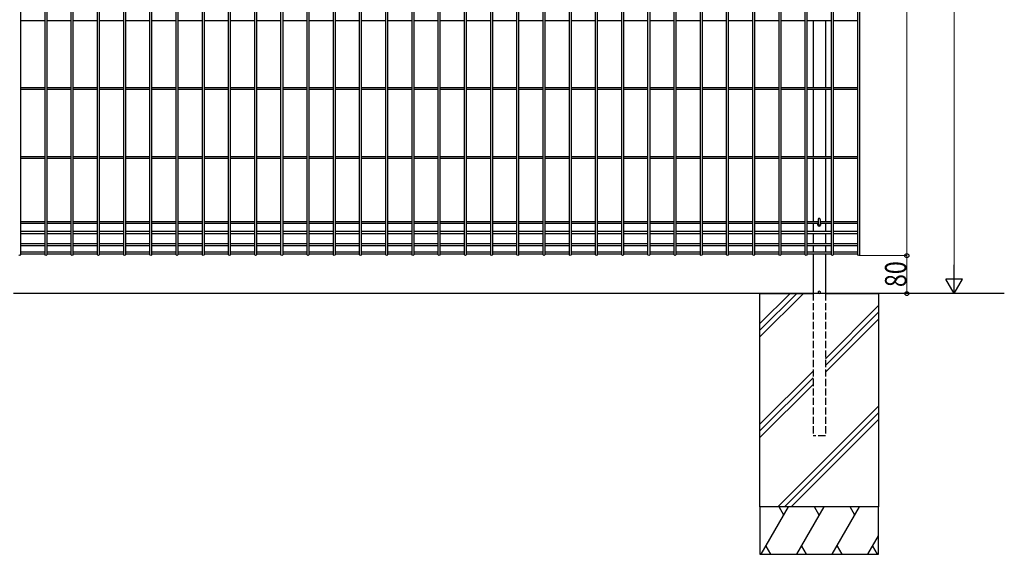
# Model space of a CAD drawing. Units: millimetres. Extents: x 250 to 8280, y 75 to 5795.
# Drawn here: x 4637 to 6714, y 2046 to 3173 of the extents above; entities that cross this region are included whole.
import ezdxf

# ---------------------------------------------------------------- set-up
doc = ezdxf.new("R2010")
doc.units = ezdxf.units.MM
doc.linetypes.add('YHIDDEN_1', pattern=[4, 3, -1])
doc.layers.add('YKK_A1', color=4, linetype='Continuous', lineweight=30)
doc.layers.add('YKK_D', color=6, linetype='Continuous', lineweight=13)
doc.styles.add('text-b', font='extslim2.shx', dxfattribs={"width": 0.8, "bigfont": 'extfont2.shx'})

msp = doc.modelspace()

# ---------------------------------------------------------------- linework, layer by layer
at = {"layer": 'YKK_A1', "linetype": 'Continuous'}
for p, q in [((4638.8, 4393.9), (4638.8, 2677.4)), ((4690.5, 2677.4), (4690.5, 4393.9)), ((4694.1, 4393.9), (4694.1, 2677.4)), ((4745.8, 2677.4), (4745.8, 4393.9)), ((4749.4, 4393.9), (4749.4, 2677.4)), ((4801.1, 2677.4), (4801.1, 4393.9)), ((4804.7, 4393.9), (4804.7, 2677.4)), ((4856.4, 2677.4), (4856.4, 4393.9)), ((4860, 4393.9), (4860, 2677.4)), ((4911.7, 2677.4), (4911.7, 4393.9)), ((4915.3, 4393.9), (4915.3, 2677.4)), ((4967, 2677.4), (4967, 4393.9)), ((4970.6, 4393.9), (4970.6, 2677.4)), ((5022.3, 2677.4), (5022.3, 4393.9)), ((5025.9, 4393.9), (5025.9, 2677.4)), ((5077.6, 2677.4), (5077.6, 4393.9)), ((5081.2, 4393.9), (5081.2, 2677.4)), ((5132.9, 2677.4), (5132.9, 4393.9)), ((5136.5, 4393.9), (5136.5, 2677.4)), ((5188.2, 2677.4), (5188.2, 4393.9)), ((5191.8, 4393.9), (5191.8, 2677.4)), ((5243.5, 2677.4), (5243.5, 4393.9)), ((5247.1, 4393.9), (5247.1, 2677.4)), ((5298.8, 2677.4), (5298.8, 4393.9)), ((5302.4, 4393.9), (5302.4, 2677.4)), ((5354.1, 2677.4), (5354.1, 4393.9)), ((5357.7, 4393.9), (5357.7, 2677.4)), ((5409.5, 2677.4), (5409.5, 4393.9)), ((5413.1, 4393.9), (5413.1, 2677.4)), ((5464.8, 2677.4), (5464.8, 4393.9)), ((5468.4, 4393.9), (5468.4, 2677.4)), ((5520.1, 2677.4), (5520.1, 4393.9)), ((5523.7, 4393.9), (5523.7, 2677.4)), ((5575.4, 2677.4), (5575.4, 4393.9)), ((5579, 4393.9), (5579, 2677.4)), ((5630.7, 2677.4), (5630.7, 4393.9)), ((5634.3, 4393.9), (5634.3, 2677.4)), ((5686, 2677.4), (5686, 4393.9)), ((5689.6, 4393.9), (5689.6, 2677.4)), ((5741.3, 2677.4), (5741.3, 4393.9)), ((5744.9, 4393.9), (5744.9, 2677.4)), ((5796.6, 2677.4), (5796.6, 4393.9)), ((5800.2, 4393.9), (5800.2, 2677.4)), ((5851.9, 2677.4), (5851.9, 4393.9)), ((5855.5, 4393.9), (5855.5, 2677.4)), ((5907.2, 2677.4), (5907.2, 4393.9)), ((5910.8, 4393.9), (5910.8, 2677.4)), ((5962.5, 2677.4), (5962.5, 4393.9)), ((5966.1, 4393.9), (5966.1, 2677.4)), ((6017.8, 2677.4), (6017.8, 4393.9)), ((6021.4, 4393.9), (6021.4, 2677.4)), ((6073.1, 2677.4), (6073.1, 4393.9)), ((6076.7, 4393.9), (6076.7, 2677.4)), ((6128.4, 2677.4), (6128.4, 4393.9)), ((6132, 4393.9), (6132, 2677.4)), ((6183.7, 2677.4), (6183.7, 4393.9)), ((6187.3, 4393.9), (6187.3, 2677.4)), ((6239, 2677.4), (6239, 4393.9)), ((6242.6, 4393.9), (6242.6, 2677.4)), ((6294.3, 2677.4), (6294.3, 4393.9)), ((6297.9, 4393.9), (6297.9, 2677.4)), ((6349.7, 2677.4), (6349.7, 4393.9)), ((6353.3, 4393.9), (6353.3, 2677.4)), ((6405, 2677.4), (6405, 4393.9)), ((6408.6, 4393.9), (6408.6, 2677.4)), ((4638.8, 3171.3), (4690.5, 3171.3)), ((4694.1, 3171.3), (4745.8, 3171.3)), ((4749.4, 3171.3), (4801.1, 3171.3)), ((4804.7, 3171.3), (4856.4, 3171.3)), ((4860, 3171.3), (4911.7, 3171.3)), ((4915.3, 3171.3), (4967, 3171.3)), ((4970.6, 3171.3), (5022.3, 3171.3)), ((5025.9, 3171.3), (5077.6, 3171.3)), ((5081.2, 3171.3), (5132.9, 3171.3)), ((5136.5, 3171.3), (5188.2, 3171.3)), ((5191.8, 3171.3), (5243.5, 3171.3)), ((5247.1, 3171.3), (5298.8, 3171.3)), ((5302.4, 3171.3), (5354.1, 3171.3)), ((5357.7, 3171.3), (5409.5, 3171.3)), ((5413.1, 3171.3), (5464.8, 3171.3)), ((5468.4, 3171.3), (5520.1, 3171.3)), ((5523.7, 3171.3), (5575.4, 3171.3)), ((5579, 3171.3), (5630.7, 3171.3)), ((5634.3, 3171.3), (5686, 3171.3)), ((5689.6, 3171.3), (5741.3, 3171.3)), ((5744.9, 3171.3), (5796.6, 3171.3)), ((5800.2, 3171.3), (5851.9, 3171.3)), ((5855.5, 3171.3), (5907.2, 3171.3)), ((5910.8, 3171.3), (5962.5, 3171.3)), ((5966.1, 3171.3), (6017.8, 3171.3)), ((6021.4, 3171.3), (6073.1, 3171.3)), ((6076.7, 3171.3), (6128.4, 3171.3)), ((6132, 3171.3), (6183.7, 3171.3)), ((6187.3, 3171.3), (6239, 3171.3)), ((6242.6, 3171.3), (6294.3, 3171.3)), ((6297.9, 3171.3), (6349.7, 3171.3)), ((6353.3, 3171.3), (6405, 3171.3)), ((4638.8, 3029.9), (4690.5, 3029.9)), ((4638.8, 3026.3), (4690.5, 3026.3)), ((4694.1, 3029.9), (4745.8, 3029.9)), ((4694.1, 3026.3), (4745.8, 3026.3)), ((4749.4, 3029.9), (4801.1, 3029.9)), ((4749.4, 3026.3), (4801.1, 3026.3)), ((4804.7, 3029.9), (4856.4, 3029.9)), ((4804.7, 3026.3), (4856.4, 3026.3)), ((4860, 3029.9), (4911.7, 3029.9)), ((4860, 3026.3), (4911.7, 3026.3)), ((4915.3, 3029.9), (4967, 3029.9)), ((4915.3, 3026.3), (4967, 3026.3)), ((4970.6, 3029.9), (5022.3, 3029.9)), ((4970.6, 3026.3), (5022.3, 3026.3)), ((5025.9, 3029.9), (5077.6, 3029.9)), ((5025.9, 3026.3), (5077.6, 3026.3)), ((5081.2, 3029.9), (5132.9, 3029.9)), ((5081.2, 3026.3), (5132.9, 3026.3)), ((5136.5, 3029.9), (5188.2, 3029.9)), ((5136.5, 3026.3), (5188.2, 3026.3)), ((5191.8, 3029.9), (5243.5, 3029.9)), ((5191.8, 3026.3), (5243.5, 3026.3)), ((5247.1, 3029.9), (5298.8, 3029.9)), ((5247.1, 3026.3), (5298.8, 3026.3)), ((5302.4, 3029.9), (5354.2, 3029.9)), ((5302.4, 3026.3), (5354.1, 3026.3)), ((5357.7, 3026.3), (5409.5, 3026.3)), ((5357.8, 3029.9), (5409.5, 3029.9)), ((5413.1, 3029.9), (5464.8, 3029.9)), ((5413.1, 3026.3), (5464.8, 3026.3)), ((5468.4, 3029.9), (5520.1, 3029.9)), ((5468.4, 3026.3), (5520.1, 3026.3)), ((5523.7, 3029.9), (5575.4, 3029.9)), ((5523.7, 3026.3), (5575.4, 3026.3)), ((5579, 3029.9), (5630.7, 3029.9)), ((5579, 3026.3), (5630.7, 3026.3)), ((5634.3, 3029.9), (5686, 3029.9)), ((5634.3, 3026.3), (5686, 3026.3)), ((5689.6, 3029.9), (5741.3, 3029.9)), ((5689.6, 3026.3), (5741.3, 3026.3)), ((5744.9, 3029.9), (5796.6, 3029.9)), ((5744.9, 3026.3), (5796.6, 3026.3)), ((5800.2, 3029.9), (5851.9, 3029.9)), ((5800.2, 3026.3), (5851.9, 3026.3)), ((5855.5, 3029.9), (5907.2, 3029.9)), ((5855.5, 3026.3), (5907.2, 3026.3)), ((5910.8, 3029.9), (5962.5, 3029.9)), ((5910.8, 3026.3), (5962.5, 3026.3)), ((5966.1, 3029.9), (6017.8, 3029.9)), ((5966.1, 3026.3), (6017.8, 3026.3)), ((6021.4, 3029.9), (6073.1, 3029.9)), ((6021.4, 3026.3), (6073.1, 3026.3)), ((6076.7, 3029.9), (6128.4, 3029.9)), ((6076.7, 3026.3), (6128.4, 3026.3)), ((6132, 3029.9), (6183.7, 3029.9)), ((6132, 3026.3), (6183.7, 3026.3)), ((6187.3, 3029.9), (6239, 3029.9)), ((6187.3, 3026.3), (6239, 3026.3)), ((6242.6, 3029.9), (6294.4, 3029.9)), ((6242.6, 3026.3), (6294.3, 3026.3)), ((6297.9, 3026.3), (6349.7, 3026.3)), ((6298, 3029.9), (6349.7, 3029.9)), ((6353.3, 3029.9), (6405, 3029.9)), ((6353.3, 3026.3), (6405, 3026.3)), ((4638.8, 2884.9), (4690.5, 2884.9)), ((4638.8, 2881.3), (4690.5, 2881.3)), ((4694.1, 2884.9), (4745.8, 2884.9)), ((4694.1, 2881.3), (4745.8, 2881.3)), ((4749.4, 2884.9), (4801.1, 2884.9)), ((4749.4, 2881.3), (4801.1, 2881.3)), ((4804.7, 2884.9), (4856.4, 2884.9)), ((4804.7, 2881.3), (4856.4, 2881.3)), ((4860, 2884.9), (4911.7, 2884.9)), ((4860, 2881.3), (4911.7, 2881.3)), ((4915.3, 2884.9), (4967, 2884.9)), ((4915.3, 2881.3), (4967, 2881.3)), ((4970.6, 2884.9), (5022.3, 2884.9)), ((4970.6, 2881.3), (5022.3, 2881.3)), ((5025.9, 2884.9), (5077.6, 2884.9)), ((5025.9, 2881.3), (5077.6, 2881.3)), ((5081.2, 2884.9), (5132.9, 2884.9)), ((5081.2, 2881.3), (5132.9, 2881.3)), ((5136.5, 2884.9), (5188.2, 2884.9)), ((5136.5, 2881.3), (5188.2, 2881.3)), ((5191.8, 2884.9), (5243.5, 2884.9)), ((5191.8, 2881.3), (5243.5, 2881.3)), ((5247.1, 2884.9), (5298.8, 2884.9)), ((5247.1, 2881.3), (5298.8, 2881.3)), ((5302.4, 2884.9), (5354.2, 2884.9)), ((5302.4, 2881.3), (5354.1, 2881.3)), ((5357.7, 2881.3), (5409.5, 2881.3)), ((5357.8, 2884.9), (5409.5, 2884.9)), ((5413.1, 2884.9), (5464.8, 2884.9)), ((5413.1, 2881.3), (5464.8, 2881.3)), ((5468.4, 2884.9), (5520.1, 2884.9)), ((5468.4, 2881.3), (5520.1, 2881.3)), ((5523.7, 2884.9), (5575.4, 2884.9)), ((5523.7, 2881.3), (5575.4, 2881.3)), ((5579, 2884.9), (5630.7, 2884.9)), ((5579, 2881.3), (5630.7, 2881.3)), ((5634.3, 2884.9), (5686, 2884.9)), ((5634.3, 2881.3), (5686, 2881.3)), ((5689.6, 2884.9), (5741.3, 2884.9)), ((5689.6, 2881.3), (5741.3, 2881.3)), ((5744.9, 2884.9), (5796.6, 2884.9)), ((5744.9, 2881.3), (5796.6, 2881.3)), ((5800.2, 2884.9), (5851.9, 2884.9)), ((5800.2, 2881.3), (5851.9, 2881.3)), ((5855.5, 2884.9), (5907.2, 2884.9)), ((5855.5, 2881.3), (5907.2, 2881.3)), ((5910.8, 2884.9), (5962.5, 2884.9)), ((5910.8, 2881.3), (5962.5, 2881.3)), ((5966.1, 2884.9), (6017.8, 2884.9)), ((5966.1, 2881.3), (6017.8, 2881.3)), ((6021.4, 2884.9), (6073.1, 2884.9)), ((6021.4, 2881.3), (6073.1, 2881.3)), ((6076.7, 2884.9), (6128.4, 2884.9)), ((6076.7, 2881.3), (6128.4, 2881.3)), ((6132, 2884.9), (6183.7, 2884.9)), ((6132, 2881.3), (6183.7, 2881.3)), ((6187.3, 2884.9), (6239, 2884.9)), ((6187.3, 2881.3), (6239, 2881.3)), ((6242.6, 2884.9), (6294.4, 2884.9)), ((6242.6, 2881.3), (6294.3, 2881.3)), ((6297.9, 2881.3), (6349.7, 2881.3)), ((6298, 2884.9), (6349.7, 2884.9)), ((6353.3, 2884.9), (6405, 2884.9)), ((6353.3, 2881.3), (6405, 2881.3)), ((4638.8, 2747.5), (4690.5, 2747.5)), ((4638.8, 2743.9), (4690.5, 2743.9)), ((4694.1, 2747.5), (4745.8, 2747.5)), ((4694.1, 2743.9), (4745.8, 2743.9)), ((4749.4, 2747.5), (4801.1, 2747.5)), ((4749.4, 2743.9), (4801.1, 2743.9)), ((4804.7, 2747.5), (4856.4, 2747.5)), ((4804.7, 2743.9), (4856.4, 2743.9)), ((4860, 2747.5), (4911.7, 2747.5)), ((4860, 2743.9), (4911.7, 2743.9)), ((4915.3, 2747.5), (4967, 2747.5)), ((4915.3, 2743.9), (4967, 2743.9)), ((4970.6, 2747.5), (5022.3, 2747.5)), ((4970.6, 2743.9), (5022.3, 2743.9)), ((5025.9, 2747.5), (5077.6, 2747.5)), ((5025.9, 2743.9), (5077.6, 2743.9)), ((5081.2, 2747.5), (5132.9, 2747.5)), ((5081.2, 2743.9), (5132.9, 2743.9)), ((5136.5, 2747.5), (5188.2, 2747.5)), ((5136.5, 2743.9), (5188.2, 2743.9)), ((5191.8, 2747.5), (5243.5, 2747.5)), ((5191.8, 2743.9), (5243.5, 2743.9)), ((5247.1, 2747.5), (5298.8, 2747.5)), ((5247.1, 2743.9), (5298.8, 2743.9)), ((5302.4, 2747.5), (5354.2, 2747.5)), ((5302.4, 2743.9), (5354.1, 2743.9)), ((5357.7, 2743.9), (5409.5, 2743.9)), ((5357.8, 2747.5), (5409.5, 2747.5)), ((5413.1, 2747.5), (5464.8, 2747.5)), ((5413.1, 2743.9), (5464.8, 2743.9)), ((5468.4, 2747.5), (5520.1, 2747.5)), ((5468.4, 2743.9), (5520.1, 2743.9)), ((5523.7, 2747.5), (5575.4, 2747.5)), ((5523.7, 2743.9), (5575.4, 2743.9)), ((5579, 2747.5), (5630.7, 2747.5)), ((5579, 2743.9), (5630.7, 2743.9)), ((5634.3, 2747.5), (5686, 2747.5)), ((5634.3, 2743.9), (5686, 2743.9)), ((5689.6, 2747.5), (5741.3, 2747.5)), ((5689.6, 2743.9), (5741.3, 2743.9)), ((5744.9, 2747.5), (5796.6, 2747.5)), ((5744.9, 2743.9), (5796.6, 2743.9)), ((5800.2, 2747.5), (5851.9, 2747.5)), ((5800.2, 2743.9), (5851.9, 2743.9)), ((5855.5, 2747.5), (5907.2, 2747.5)), ((5855.5, 2743.9), (5907.2, 2743.9)), ((5910.8, 2747.5), (5962.5, 2747.5)), ((5910.8, 2743.9), (5962.5, 2743.9)), ((5966.1, 2747.5), (6017.8, 2747.5)), ((5966.1, 2743.9), (6017.8, 2743.9)), ((6021.4, 2747.5), (6073.1, 2747.5)), ((6021.4, 2743.9), (6073.1, 2743.9)), ((6076.7, 2747.5), (6128.4, 2747.5)), ((6076.7, 2743.9), (6128.4, 2743.9)), ((6132, 2747.5), (6183.7, 2747.5)), ((6132, 2743.9), (6183.7, 2743.9)), ((6187.3, 2747.5), (6239, 2747.5)), ((6187.3, 2743.9), (6239, 2743.9)), ((6242.6, 2747.5), (6294.4, 2747.5)), ((6242.6, 2743.9), (6294.3, 2743.9)), ((6297.9, 2743.9), (6321.6, 2743.9)), ((6298, 2747.5), (6321.6, 2747.5)), ((6321, 2740.1), (6321, 2743.1)), ((6321.6, 2752), (6321.6, 2741.6)), ((6326, 2752), (6326, 2741.6)), ((6326, 2747.5), (6349.7, 2747.5)), ((6326, 2743.9), (6349.7, 2743.9)), ((6326.5, 2743.1), (6326.5, 2740.1)), ((6353.3, 2747.5), (6405, 2747.5)), ((6353.3, 2743.9), (6405, 2743.9)), ((4638.8, 2726.9), (4690.5, 2726.9)), ((4638.8, 2722.4), (4690.5, 2722.4)), ((4694.1, 2726.9), (4745.8, 2726.9)), ((4694.1, 2722.4), (4745.8, 2722.4)), ((4749.4, 2726.9), (4801.1, 2726.9)), ((4749.4, 2722.4), (4801.1, 2722.4)), ((4804.7, 2726.9), (4856.4, 2726.9)), ((4804.7, 2722.4), (4856.4, 2722.4)), ((4860, 2726.9), (4911.7, 2726.9)), ((4860, 2722.4), (4911.7, 2722.4)), ((4915.3, 2726.9), (4967, 2726.9)), ((4915.3, 2722.4), (4967, 2722.4)), ((4970.6, 2726.9), (5022.3, 2726.9)), ((4970.6, 2722.4), (5022.3, 2722.4)), ((5025.9, 2726.9), (5077.6, 2726.9)), ((5025.9, 2722.4), (5077.6, 2722.4)), ((5081.2, 2726.9), (5132.9, 2726.9)), ((5081.2, 2722.4), (5132.9, 2722.4)), ((5136.5, 2726.9), (5188.2, 2726.9)), ((5136.5, 2722.4), (5188.2, 2722.4)), ((5191.8, 2726.9), (5243.5, 2726.9)), ((5191.8, 2722.4), (5243.5, 2722.4)), ((5247.1, 2726.9), (5298.8, 2726.9)), ((5247.1, 2722.4), (5298.8, 2722.4)), ((5302.4, 2726.9), (5354.1, 2726.9)), ((5302.4, 2722.4), (5354.1, 2722.4)), ((5357.7, 2726.9), (5409.5, 2726.9)), ((5357.7, 2722.4), (5409.5, 2722.4)), ((5413.1, 2726.9), (5464.8, 2726.9)), ((5413.1, 2722.4), (5464.8, 2722.4)), ((5468.4, 2726.9), (5520.1, 2726.9)), ((5468.4, 2722.4), (5520.1, 2722.4)), ((5523.7, 2726.9), (5575.4, 2726.9)), ((5523.7, 2722.4), (5575.4, 2722.4)), ((5579, 2726.9), (5630.7, 2726.9)), ((5579, 2722.4), (5630.7, 2722.4)), ((5634.3, 2726.9), (5686, 2726.9)), ((5634.3, 2722.4), (5686, 2722.4)), ((5689.6, 2726.9), (5741.3, 2726.9)), ((5689.6, 2722.4), (5741.3, 2722.4)), ((5744.9, 2726.9), (5796.6, 2726.9)), ((5744.9, 2722.4), (5796.6, 2722.4)), ((5800.2, 2726.9), (5851.9, 2726.9)), ((5800.2, 2722.4), (5851.9, 2722.4)), ((5855.5, 2726.9), (5907.2, 2726.9)), ((5855.5, 2722.4), (5907.2, 2722.4)), ((5910.8, 2726.9), (5962.5, 2726.9)), ((5910.8, 2722.4), (5962.5, 2722.4)), ((5966.1, 2726.9), (6017.8, 2726.9)), ((5966.1, 2722.4), (6017.8, 2722.4)), ((6021.4, 2726.9), (6073.1, 2726.9)), ((6021.4, 2722.4), (6073.1, 2722.4)), ((6076.7, 2726.9), (6128.4, 2726.9)), ((6076.7, 2722.4), (6128.4, 2722.4)), ((6132, 2726.9), (6183.7, 2726.9)), ((6132, 2722.4), (6183.7, 2722.4)), ((6187.3, 2726.9), (6239, 2726.9)), ((6187.3, 2722.4), (6239, 2722.4)), ((6242.6, 2726.9), (6294.3, 2726.9)), ((6242.6, 2722.4), (6294.3, 2722.4)), ((6297.9, 2726.9), (6349.7, 2726.9)), ((6297.9, 2722.4), (6349.7, 2722.4)), ((6353.3, 2726.9), (6405, 2726.9)), ((6353.3, 2722.4), (6405, 2722.4)), ((4638.8, 2701.2), (4690.5, 2701.2)), ((4694.1, 2701.2), (4745.8, 2701.2)), ((4749.4, 2701.2), (4801.1, 2701.2)), ((4804.7, 2701.2), (4856.4, 2701.2)), ((4860, 2701.2), (4911.7, 2701.2)), ((4915.3, 2701.2), (4967, 2701.2)), ((4970.6, 2701.2), (5022.3, 2701.2)), ((5025.9, 2701.2), (5077.6, 2701.2)), ((5081.2, 2701.2), (5132.9, 2701.2)), ((5136.5, 2701.2), (5188.2, 2701.2)), ((5191.8, 2701.2), (5243.5, 2701.2)), ((5247.1, 2701.2), (5298.8, 2701.2)), ((5302.4, 2701.2), (5354.1, 2701.2)), ((5357.7, 2701.2), (5409.5, 2701.2)), ((5413.1, 2701.2), (5464.8, 2701.2)), ((5468.4, 2701.2), (5520.1, 2701.2)), ((5523.7, 2701.2), (5575.4, 2701.2)), ((5579, 2701.2), (5630.7, 2701.2)), ((5634.3, 2701.2), (5686, 2701.2)), ((5689.6, 2701.2), (5741.3, 2701.2)), ((5744.9, 2701.2), (5796.6, 2701.2)), ((5800.2, 2701.2), (5851.9, 2701.2)), ((5855.5, 2701.2), (5907.2, 2701.2)), ((5910.8, 2701.2), (5962.5, 2701.2)), ((5966.1, 2701.2), (6017.8, 2701.2)), ((6021.4, 2701.2), (6073.1, 2701.2)), ((6076.7, 2701.2), (6128.4, 2701.2)), ((6132, 2701.2), (6183.7, 2701.2)), ((6187.3, 2701.2), (6239, 2701.2)), ((6242.6, 2701.2), (6294.3, 2701.2)), ((6297.9, 2701.2), (6349.7, 2701.2)), ((6353.3, 2701.2), (6405, 2701.2)), ((4638.8, 2696.7), (4690.5, 2696.7)), ((4638.8, 2683.7), (4690.5, 2683.7)), ((4694.1, 2696.7), (4745.8, 2696.7)), ((4694.1, 2683.7), (4745.8, 2683.7)), ((4749.4, 2696.7), (4801.1, 2696.7)), ((4749.4, 2683.7), (4801.1, 2683.7)), ((4804.7, 2696.7), (4856.4, 2696.7)), ((4804.7, 2683.7), (4856.4, 2683.7)), ((4860, 2696.7), (4911.7, 2696.7)), ((4860, 2683.7), (4911.7, 2683.7)), ((4915.3, 2696.7), (4967, 2696.7)), ((4915.3, 2683.7), (4967, 2683.7)), ((4970.6, 2696.7), (5022.3, 2696.7)), ((4970.6, 2683.7), (5022.3, 2683.7)), ((5025.9, 2696.7), (5077.6, 2696.7)), ((5025.9, 2683.7), (5077.6, 2683.7)), ((5081.2, 2696.7), (5132.9, 2696.7)), ((5081.2, 2683.7), (5132.9, 2683.7)), ((5136.5, 2696.7), (5188.2, 2696.7)), ((5136.5, 2683.7), (5188.2, 2683.7)), ((5191.8, 2696.7), (5243.5, 2696.7)), ((5191.8, 2683.7), (5243.5, 2683.7)), ((5247.1, 2696.7), (5298.8, 2696.7)), ((5247.1, 2683.7), (5298.8, 2683.7)), ((5302.4, 2696.7), (5354.1, 2696.7)), ((5302.4, 2683.7), (5354.1, 2683.7)), ((5357.7, 2696.7), (5409.5, 2696.7)), ((5357.7, 2683.7), (5409.5, 2683.7)), ((5413.1, 2696.7), (5464.8, 2696.7)), ((5413.1, 2683.7), (5464.8, 2683.7)), ((5468.4, 2696.7), (5520.1, 2696.7)), ((5468.4, 2683.7), (5520.1, 2683.7)), ((5523.7, 2696.7), (5575.4, 2696.7)), ((5523.7, 2683.7), (5575.4, 2683.7)), ((5579, 2696.7), (5630.7, 2696.7)), ((5579, 2683.7), (5630.7, 2683.7)), ((5634.3, 2696.7), (5686, 2696.7)), ((5634.3, 2683.7), (5686, 2683.7)), ((5689.6, 2696.7), (5741.3, 2696.7)), ((5689.6, 2683.7), (5741.3, 2683.7)), ((5744.9, 2696.7), (5796.6, 2696.7)), ((5744.9, 2683.7), (5796.6, 2683.7)), ((5800.2, 2696.7), (5851.9, 2696.7)), ((5800.2, 2683.7), (5851.9, 2683.7)), ((5855.5, 2696.7), (5907.2, 2696.7)), ((5855.5, 2683.7), (5907.2, 2683.7)), ((5910.8, 2696.7), (5962.5, 2696.7)), ((5910.8, 2683.7), (5962.5, 2683.7)), ((5966.1, 2696.7), (6017.8, 2696.7)), ((5966.1, 2683.7), (6017.8, 2683.7)), ((6021.4, 2696.7), (6073.1, 2696.7)), ((6021.4, 2683.7), (6073.1, 2683.7)), ((6076.7, 2696.7), (6128.4, 2696.7)), ((6076.7, 2683.7), (6128.4, 2683.7)), ((6132, 2696.7), (6183.7, 2696.7)), ((6132, 2683.7), (6183.7, 2683.7)), ((6187.3, 2696.7), (6239, 2696.7)), ((6187.3, 2683.7), (6239, 2683.7)), ((6242.6, 2696.7), (6294.3, 2696.7)), ((6242.6, 2683.7), (6294.3, 2683.7)), ((6297.9, 2696.7), (6349.7, 2696.7)), ((6297.9, 2683.7), (6349.7, 2683.7)), ((6353.3, 2696.7), (6405, 2696.7)), ((6353.3, 2683.7), (6405, 2683.7)), ((4638.8, 2679.2), (4690.5, 2679.2)), ((4694.1, 2679.2), (4745.8, 2679.2)), ((4749.4, 2679.2), (4801.1, 2679.2)), ((4804.7, 2679.2), (4856.4, 2679.2)), ((4860, 2679.2), (4911.7, 2679.2)), ((4915.3, 2679.2), (4967, 2679.2)), ((4970.6, 2679.2), (5022.3, 2679.2)), ((5025.9, 2679.2), (5077.6, 2679.2)), ((5081.2, 2679.2), (5132.9, 2679.2)), ((5136.5, 2679.2), (5188.2, 2679.2)), ((5191.8, 2679.2), (5243.5, 2679.2)), ((5247.1, 2679.2), (5298.8, 2679.2)), ((5302.4, 2679.2), (5354.1, 2679.2)), ((5357.7, 2679.2), (5409.5, 2679.2)), ((5413.1, 2679.2), (5464.8, 2679.2)), ((5468.4, 2679.2), (5520.1, 2679.2)), ((5523.7, 2679.2), (5575.4, 2679.2)), ((5579, 2679.2), (5630.7, 2679.2)), ((5634.3, 2679.2), (5686, 2679.2)), ((5689.6, 2679.2), (5741.3, 2679.2)), ((5744.9, 2679.2), (5796.6, 2679.2)), ((5800.2, 2679.2), (5851.9, 2679.2)), ((5855.5, 2679.2), (5907.2, 2679.2)), ((5910.8, 2679.2), (5962.5, 2679.2)), ((5966.1, 2679.2), (6017.8, 2679.2)), ((6021.4, 2679.2), (6073.1, 2679.2)), ((6076.7, 2679.2), (6128.4, 2679.2)), ((6132, 2679.2), (6183.7, 2679.2)), ((6187.3, 2679.2), (6239, 2679.2)), ((6242.6, 2679.2), (6294.3, 2679.2)), ((6297.9, 2679.2), (6349.7, 2679.2)), ((6353.3, 2679.2), (6405, 2679.2)), ((6198.8, 2532.3), (6262.2, 2595.6)), ((6198.8, 2518.1), (6276.3, 2595.6)), ((6198.8, 2504), (6290.4, 2595.6)), ((6336.8, 2458.1), (6448.8, 2570.1)), ((6336.8, 2444), (6448.8, 2556)), ((6336.8, 2429.9), (6448.8, 2541.9)), ((6198.8, 2320.1), (6310.8, 2432.1)), ((6198.8, 2306), (6310.8, 2418)), ((6198.8, 2291.9), (6310.8, 2403.9)), ((6236.4, 2145.6), (6448.8, 2358)), ((6250.6, 2145.6), (6448.8, 2343.9)), ((6264.7, 2145.6), (6448.8, 2329.7)), ((6448.6, 2145.6), (6448.8, 2145.9))]:
    msp.add_line(p, q, dxfattribs=at)
at = {"layer": 'YKK_A1'}
for p, q in [((6310.8, 3171.3), (6310.8, 3029.9)), ((6336.8, 3171.3), (6336.8, 3029.9)), ((6310.8, 3026.3), (6310.8, 2884.9)), ((6336.8, 3026.3), (6336.8, 2884.9)), ((6310.8, 2881.3), (6310.8, 2747.5)), ((6336.8, 2881.3), (6336.8, 2747.5)), ((6310.8, 2743.9), (6310.8, 2726.9)), ((6336.8, 2743.9), (6336.8, 2726.9)), ((6310.8, 2722.4), (6310.8, 2701.2)), ((6336.8, 2722.4), (6336.8, 2701.2)), ((6310.8, 2696.7), (6310.8, 2683.7)), ((6336.8, 2696.7), (6336.8, 2683.7)), ((6310.8, 2679.2), (6310.8, 2595.6)), ((6336.8, 2679.2), (6336.8, 2595.6)), ((6714.3, 2595.6), (4623.7, 2595.6)), ((6198.8, 2145.6), (6198.8, 2595.6)), ((6198.8, 2595.6), (6310.8, 2595.6)), ((6336.8, 2595.6), (6448.8, 2595.6)), ((6448.8, 2595.6), (6448.8, 2145.6)), ((6448.8, 2145.6), (6198.8, 2145.6)), ((6198.8, 2145.6), (6198.8, 2045.6)), ((6448.8, 2145.6), (6198.8, 2145.6)), ((6448.8, 2045.6), (6448.8, 2145.6)), ((6198.8, 2045.6), (6448.8, 2045.6))]:
    msp.add_line(p, q, dxfattribs=at)
at = {"layer": 'YKK_A1', "linetype": 'YHIDDEN_1', "ltscale": 5}
for p, q in [((6310.8, 2595.6), (6310.8, 2295.6)), ((6336.8, 2595.6), (6336.8, 2295.6)), ((6336.8, 2295.6), (6310.8, 2295.6))]:
    msp.add_line(p, q, dxfattribs=at)
at = {"layer": 'YKK_A1', "linetype": 'Continuous', "ltscale": 0.5}
for p, q in [((6201.3, 2045.6), (6259, 2145.6)), ((6249, 2128.3), (6239, 2145.6)), ((6276.3, 2045.6), (6334, 2145.6)), ((6324, 2128.3), (6314, 2145.6)), ((6351.3, 2045.6), (6409, 2145.6)), ((6399, 2128.3), (6389, 2145.6)), ((6426.3, 2045.6), (6448.8, 2084.6)), ((6211.3, 2063), (6221.3, 2045.6)), ((6286.3, 2063), (6296.3, 2045.6)), ((6361.3, 2063), (6371.3, 2045.6)), ((6436.3, 2063), (6446.3, 2045.6))]:
    msp.add_line(p, q, dxfattribs=at)
at = {"layer": 'YKK_A1', "linetype": 'Continuous'}
for centre, radius, start, end in [((6323.8, 2743.1), 2.75, 165.0626, 180), ((6323.8, 2752), 2.2, 0, 180), ((6323.8, 2743.1), 2.75, 0, 14.9374), ((6323.8, 2740.1), 2.75, 180, 0), ((6323.8, 2741.6), 2.2, 180, 0)]:
    msp.add_arc(centre, radius, start, end, dxfattribs=at)
at = {"layer": 'YKK_A1'}
for start, end in [(306.8699, 233.1301), (233.1301, 306.8699)]:
    msp.add_arc((6323.8, 2598.1), 2.5, start, end, dxfattribs=at)
at = {"layer": 'YKK_A1', "linetype": 'Continuous', "extrusion": (0, 0, -1)}
for centre in [(4637, 2677.4), (4692.3, 2677.4), (4747.6, 2677.4), (4802.9, 2677.4), (4858.2, 2677.4), (4913.5, 2677.4), (4968.8, 2677.4), (5024.1, 2677.4), (5079.4, 2677.4), (5134.7, 2677.4), (5190, 2677.4), (5245.3, 2677.4), (5300.6, 2677.4), (5355.9, 2677.4), (5411.3, 2677.4), (5466.6, 2677.4), (5521.9, 2677.4), (5577.2, 2677.4), (5632.5, 2677.4), (5687.8, 2677.4), (5743.1, 2677.4), (5798.4, 2677.4), (5853.7, 2677.4), (5909, 2677.4), (5964.3, 2677.4), (6019.6, 2677.4), (6074.9, 2677.4), (6130.2, 2677.4), (6185.5, 2677.4), (6240.8, 2677.4), (6296.1, 2677.4), (6351.5, 2677.4), (6406.8, 2677.4)]:
    msp.add_ellipse(centre, major_axis=(-1.8, 0), ratio=0.950449, start_param=3.141593, end_param=6.283185, dxfattribs=at)
at = {"layer": 'YKK_D'}
for p, q in [((6508.6, 4395.6), (6508.6, 2675.6)), ((6608.6, 2630.6), (6608.6, 4360.6)), ((6407.8, 2675.6), (6509.6, 2675.6)), ((6407.8, 2675.6), (6509.6, 2675.6)), ((6508.6, 2675.6), (6508.6, 2595.6)), ((6407.8, 2595.6), (6509.6, 2595.6)), ((6407.8, 2595.6), (6609.6, 2595.6))]:
    msp.add_line(p, q, dxfattribs=at)
at = {"layer": 'YKK_D', "lineweight": -2}
for p, q in [((6608.6, 2595.6), (6608.6, 2656.3)), ((6608.6, 2595.6), (6591.1, 2626)), ((6626.1, 2626), (6591.1, 2626)), ((6608.6, 2595.6), (6626.1, 2626))]:
    msp.add_line(p, q, dxfattribs=at)
at = {"layer": 'YKK_D', "linetype": 'ByBlock', "lineweight": -2}
for centre in [(6508.6, 2675.6), (6508.6, 2675.6), (6508.6, 2595.6)]:
    msp.add_circle(centre, 4.25, dxfattribs=at)

# ---------------------------------------------------------------- texts
at = {"layer": 'YKK_D', "style": 'text-b', "width": 0.8}
msp.add_text('80', height=45, rotation=90, dxfattribs=at).set_placement((6507.6, 2609.2))

doc.saveas('drawing.dxf')
